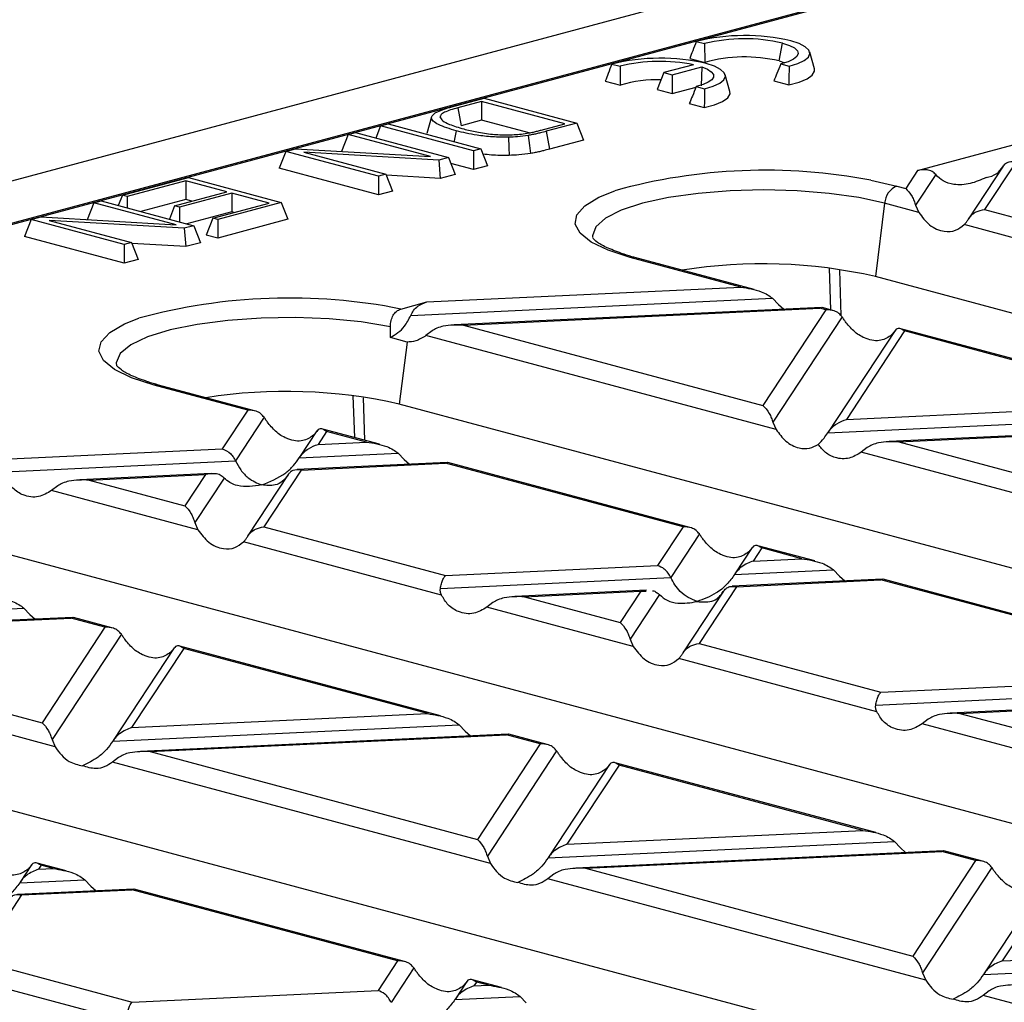
# Model space of a CAD drawing. Units: millimetres. Extents: x 88 to 2941, y 50 to 1918.
# Drawn here: x 475 to 531, y 1642 to 1698 of the extents above; entities that cross this region are included whole.
import ezdxf

# ---------------------------------------------------------------- set-up
doc = ezdxf.new("R2010")
doc.units = ezdxf.units.MM
doc.header["$LTSCALE"] = 7

msp = doc.modelspace()

# ---------------------------------------------------------------- linework, layer by layer
at = {"color": 7, "linetype": 'Continuous', "lineweight": 25}
for p, q in [((680.45, 1743.966), (328.31, 1649.624)), ((530.377, 1701.351), (385.957, 1662.659)), ((530.345, 1701.27), (460.864, 1682.656)), ((513.192, 1696.658), (513.662, 1696.532)), ((517.903, 1695.543), (518.093, 1696.558)), ((512.826, 1695.691), (513.681, 1695.462)), ((519.912, 1695.093), (519.645, 1696.051)), ((508.384, 1695.37), (508.854, 1695.244)), ((513.037, 1695.329), (511.352, 1694.878)), ((511.822, 1694.752), (513.506, 1695.203)), ((513.506, 1695.203), (513.473, 1694.129)), ((517.903, 1695.543), (518.235, 1695.436)), ((517.997, 1695.371), (518.467, 1695.245)), ((511.352, 1694.878), (510.973, 1693.914)), ((511.352, 1694.878), (511.822, 1694.752)), ((511.822, 1694.752), (511.822, 1693.687)), ((515.104, 1693.805), (514.837, 1694.763)), ((508.018, 1694.403), (508.872, 1694.174)), ((510.973, 1693.914), (511.822, 1693.687)), ((511.822, 1693.687), (513.175, 1694.05)), ((513.189, 1694.083), (513.659, 1693.957)), ((517.6, 1694.412), (518.455, 1694.183)), ((499.293, 1692.935), (501.128, 1693.427)), ((501.128, 1693.427), (506.406, 1692.013)), ((500.983, 1693.241), (499.626, 1692.878)), ((499.626, 1692.878), (499.817, 1691.864)), ((505.714, 1691.974), (500.983, 1693.241)), ((500.983, 1693.241), (500.983, 1692.176)), ((512.792, 1693.124), (513.646, 1692.895)), ((498.139, 1692.375), (497.872, 1691.416)), ((495.241, 1691.85), (494.97, 1691.16)), ((495.241, 1691.85), (495.66, 1691.962)), ((500.519, 1690.436), (495.241, 1691.85)), ((495.66, 1691.962), (500.938, 1690.548)), ((500.983, 1692.176), (499.817, 1691.864)), ((503.686, 1691.452), (500.983, 1692.176)), ((504.376, 1691.616), (505.714, 1691.974)), ((506.406, 1692.013), (504.662, 1691.545)), ((506.406, 1692.013), (506.785, 1691.049)), ((493.399, 1691.356), (493.022, 1690.398)), ((493.399, 1691.356), (493.818, 1691.468)), ((498.076, 1690.103), (493.399, 1691.356)), ((493.818, 1691.468), (499.096, 1690.054)), ((504.662, 1691.545), (504.851, 1690.531)), ((525.771, 1689.316), (533.228, 1691.314)), ((489.845, 1690.404), (490.396, 1690.551)), ((490.396, 1690.551), (498.076, 1690.103)), ((500.938, 1690.548), (500.519, 1690.436)), ((500.938, 1690.548), (501.317, 1689.584)), ((506.785, 1691.049), (504.851, 1690.531)), ((489.845, 1690.404), (489.467, 1689.441)), ((495.123, 1688.99), (489.845, 1690.404)), ((498.546, 1689.907), (490.865, 1690.355)), ((490.865, 1690.355), (495.542, 1689.102)), ((499.096, 1690.054), (498.546, 1689.907)), ((499.096, 1690.054), (499.475, 1689.091)), ((500.519, 1690.436), (500.519, 1689.371)), ((495.123, 1687.925), (489.467, 1689.441)), ((498.546, 1689.907), (498.632, 1688.865)), ((500.519, 1689.371), (499.229, 1689.716)), ((501.317, 1689.584), (500.519, 1689.371)), ((530.642, 1689.556), (528.671, 1686.561)), ((531.374, 1689.813), (529.587, 1687.098)), ((480.551, 1687.914), (484.306, 1688.92)), ((484.306, 1688.92), (489.584, 1687.506)), ((495.542, 1689.102), (495.123, 1688.99)), ((495.123, 1688.99), (495.123, 1687.925)), ((495.542, 1689.102), (495.921, 1688.139)), ((498.632, 1688.865), (495.565, 1689.044)), ((499.475, 1689.091), (498.632, 1688.865)), ((525.771, 1689.316), (525.102, 1688.299)), ((526.812, 1689.08), (525.666, 1687.338)), ((484.161, 1688.734), (480.825, 1687.841)), ((486.498, 1688.108), (484.161, 1688.734)), ((484.161, 1688.734), (484.161, 1687.669)), ((523.125, 1688.764), (524.6, 1688.434)), ((524.6, 1688.434), (525.102, 1688.299)), ((480.551, 1687.914), (480.321, 1687.33)), ((480.825, 1687.841), (480.551, 1687.914)), ((480.825, 1687.841), (480.825, 1687.195)), ((483.525, 1687.312), (486.498, 1688.108)), ((486.772, 1688.035), (483.799, 1687.238)), ((488.892, 1687.467), (486.772, 1688.035)), ((486.772, 1688.035), (486.772, 1686.97)), ((495.921, 1688.139), (495.123, 1687.925)), ((478.927, 1687.479), (478.55, 1686.521)), ((478.927, 1687.479), (479.346, 1687.591)), ((483.604, 1686.226), (478.927, 1687.479)), ((479.346, 1687.591), (484.624, 1686.177)), ((484.161, 1687.669), (481.607, 1686.985)), ((483.525, 1687.312), (483.226, 1686.551)), ((483.799, 1687.238), (483.525, 1687.312)), ((483.799, 1687.238), (483.799, 1686.398)), ((484.511, 1687.576), (484.161, 1687.669)), ((485.701, 1686.612), (488.892, 1687.467)), ((489.584, 1687.506), (485.974, 1686.539)), ((489.584, 1687.506), (489.963, 1686.543)), ((523.904, 1687.451), (523.383, 1683.291)), ((525.844, 1686.931), (523.904, 1687.451)), ((525.666, 1687.338), (525.844, 1686.931)), ((475.373, 1686.527), (475.923, 1686.674)), ((475.923, 1686.674), (483.604, 1686.226)), ((486.772, 1686.97), (484.218, 1686.286)), ((485.701, 1686.612), (485.322, 1685.649)), ((485.974, 1686.539), (485.701, 1686.612)), ((486.904, 1686.935), (486.772, 1686.97)), ((529.587, 1687.098), (541.511, 1683.903)), ((475.373, 1686.527), (474.994, 1685.563)), ((480.651, 1685.113), (475.373, 1686.527)), ((484.073, 1686.03), (476.393, 1686.478)), ((476.393, 1686.478), (481.07, 1685.225)), ((484.624, 1686.177), (484.073, 1686.03)), ((484.624, 1686.177), (485.002, 1685.213)), ((489.963, 1686.543), (485.974, 1685.474)), ((485.974, 1686.539), (485.974, 1685.474)), ((541.277, 1682.796), (528.428, 1686.239)), ((480.651, 1684.048), (474.994, 1685.563)), ((484.073, 1686.03), (484.159, 1684.988)), ((485.974, 1685.474), (485.322, 1685.649)), ((481.07, 1685.225), (480.651, 1685.113)), ((480.651, 1685.113), (480.651, 1684.048)), ((481.07, 1685.225), (481.449, 1684.261)), ((484.159, 1684.988), (481.093, 1685.167)), ((485.002, 1685.213), (484.159, 1684.988)), ((515.733, 1682.685), (509.438, 1684.372)), ((516.474, 1682.559), (509.697, 1684.374)), ((481.449, 1684.261), (480.651, 1684.048)), ((520.846, 1681.388), (520.768, 1683.758)), ((521.332, 1683.657), (521.415, 1681.066)), ((617.671, 1658.03), (523.383, 1683.291)), ((497.873, 1681.842), (515.733, 1682.685)), ((496.382, 1681.442), (497.873, 1681.842)), ((496.957, 1681.081), (517.522, 1682.053)), ((517.522, 1682.053), (517.868, 1681.691)), ((517.868, 1681.691), (518.165, 1681.424)), ((520.308, 1681.526), (499.413, 1680.539)), ((499.951, 1680.526), (520.219, 1681.484)), ((520.557, 1681.393), (516.983, 1675.963)), ((520.342, 1681.507), (520.219, 1681.484)), ((520.557, 1681.393), (520.219, 1681.484)), ((520.949, 1681.36), (520.344, 1681.522)), ((499.951, 1680.526), (516.983, 1675.963)), ((521.488, 1680.99), (517.547, 1675.002)), ((498.162, 1680.196), (497.816, 1679.929)), ((517.725, 1674.595), (497.816, 1679.929)), ((524.494, 1680.214), (520.689, 1674.434)), ((525.042, 1680.192), (521.735, 1675.167)), ((524.478, 1680.189), (524.3, 1679.967)), ((541.23, 1675.927), (524.819, 1680.323)), ((540.489, 1676.053), (525.042, 1680.192)), ((496.743, 1679.566), (495.806, 1679.829)), ((496.743, 1679.566), (496.301, 1676.035)), ((487.681, 1675.69), (482.356, 1677.116)), ((488.074, 1675.656), (482.615, 1677.119)), ((493.764, 1674.132), (493.686, 1676.502)), ((494.25, 1676.401), (494.328, 1673.981)), ((590.588, 1650.774), (496.301, 1676.035)), ((521.735, 1675.167), (540.489, 1676.053)), ((487.681, 1675.69), (486.234, 1673.49)), ((520.667, 1674.399), (542.278, 1675.42)), ((488.613, 1675.287), (486.981, 1672.808)), ((517.547, 1675.002), (517.725, 1674.595)), ((545.064, 1674.893), (524.169, 1673.906)), ((524.707, 1673.894), (544.975, 1674.851)), ((491.619, 1674.511), (490.634, 1673.014)), ((491.603, 1674.485), (491.425, 1674.264)), ((492.167, 1674.488), (491.679, 1673.747)), ((495.184, 1673.751), (491.944, 1674.619)), ((494.444, 1673.878), (492.167, 1674.488)), ((491.679, 1673.747), (494.444, 1673.878)), ((524.707, 1673.894), (541.739, 1669.331)), ((474.176, 1672.92), (486.234, 1673.49)), ((490.612, 1672.98), (496.233, 1673.245)), ((496.233, 1673.245), (496.579, 1672.883)), ((522.918, 1673.563), (522.573, 1673.297)), ((542.481, 1667.963), (522.573, 1673.297)), ((473.883, 1672.189), (486.981, 1672.808)), ((499.019, 1672.718), (490.485, 1672.315)), ((490.719, 1672.288), (498.929, 1672.676)), ((496.579, 1672.883), (496.875, 1672.617)), ((499.052, 1672.699), (498.929, 1672.676)), ((512.437, 1669.057), (498.929, 1672.676)), ((512.83, 1669.024), (499.055, 1672.714)), ((485.609, 1672.085), (478.124, 1671.731)), ((490.719, 1672.288), (488.593, 1669.058)), ((478.662, 1671.719), (485.274, 1672.031)), ((478.662, 1671.719), (484.108, 1670.26)), ((485.274, 1672.031), (484.108, 1670.26)), ((486.341, 1671.835), (484.672, 1669.299)), ((489.987, 1672.031), (487.677, 1668.521)), ((476.873, 1671.388), (476.527, 1671.121)), ((484.849, 1668.892), (476.527, 1671.121)), ((484.672, 1669.299), (484.849, 1668.892)), ((563.506, 1643.519), (469.219, 1668.779)), ((488.593, 1669.058), (498.932, 1666.288)), ((512.437, 1669.057), (510.99, 1666.858)), ((498.699, 1665.181), (487.434, 1668.199)), ((513.369, 1668.654), (511.737, 1666.176)), ((516.375, 1667.878), (515.39, 1666.382)), ((516.359, 1667.853), (516.181, 1667.631)), ((516.923, 1667.856), (516.435, 1667.115)), ((519.94, 1667.119), (516.7, 1667.987)), ((519.2, 1667.245), (516.923, 1667.856)), ((516.435, 1667.115), (519.2, 1667.245)), ((498.932, 1666.288), (510.99, 1666.858)), ((515.368, 1666.347), (520.989, 1666.613)), ((520.989, 1666.613), (521.335, 1666.251)), ((498.639, 1665.557), (511.737, 1666.176)), ((523.775, 1666.086), (515.241, 1665.682)), ((515.475, 1665.656), (523.686, 1666.044)), ((521.335, 1666.251), (521.631, 1665.984)), ((523.808, 1666.067), (523.686, 1666.044)), ((537.194, 1662.425), (523.686, 1666.044)), ((537.586, 1662.392), (523.811, 1666.082)), ((510.365, 1665.452), (502.88, 1665.099)), ((503.418, 1665.086), (510.03, 1665.399)), ((510.03, 1665.399), (508.864, 1663.627)), ((510.03, 1665.399), (510.349, 1665.409)), ((514.743, 1665.399), (512.433, 1661.889)), ((515.475, 1665.656), (513.349, 1662.426)), ((503.418, 1665.086), (508.864, 1663.627)), ((511.097, 1665.203), (509.428, 1662.666)), ((455.256, 1663.507), (474.944, 1664.437)), ((474.944, 1664.437), (475.289, 1664.075)), ((501.629, 1664.756), (501.283, 1664.489)), ((509.606, 1662.259), (501.283, 1664.489)), ((477.729, 1663.91), (456.835, 1662.923)), ((457.372, 1662.911), (477.64, 1663.869)), ((475.289, 1664.075), (475.586, 1663.809)), ((477.763, 1663.891), (477.64, 1663.869)), ((479.562, 1663.354), (477.64, 1663.869)), ((479.955, 1663.32), (477.766, 1663.907)), ((479.562, 1663.354), (475.989, 1657.924)), ((457.372, 1662.911), (475.989, 1657.924)), ((480.494, 1662.951), (476.553, 1656.963)), ((509.428, 1662.666), (509.606, 1662.259)), ((476.73, 1656.556), (455.238, 1662.314)), ((483.5, 1662.175), (480.034, 1656.909)), ((484.048, 1662.152), (481.08, 1657.643)), ((483.484, 1662.149), (483.306, 1661.928)), ((498.651, 1658.311), (483.825, 1662.283)), ((497.911, 1658.438), (484.048, 1662.152)), ((513.349, 1662.426), (523.688, 1659.656)), ((536.424, 1636.263), (442.137, 1661.524)), ((523.455, 1658.549), (512.19, 1661.567)), ((523.688, 1659.656), (535.746, 1660.225)), ((523.395, 1658.924), (536.493, 1659.543)), ((535.121, 1658.82), (527.636, 1658.466)), ((528.174, 1658.454), (534.786, 1658.766)), ((481.08, 1657.643), (497.911, 1658.438)), ((526.385, 1658.123), (526.039, 1657.856)), ((528.174, 1658.454), (533.62, 1656.995)), ((480.012, 1656.875), (499.7, 1657.805)), ((499.7, 1657.805), (500.045, 1657.443)), ((534.362, 1655.627), (526.039, 1657.856)), ((476.553, 1656.963), (476.73, 1656.556)), ((502.485, 1657.278), (481.591, 1656.291)), ((482.128, 1656.279), (502.396, 1657.236)), ((500.045, 1657.443), (500.342, 1657.177)), ((502.519, 1657.259), (502.396, 1657.236)), ((504.318, 1656.721), (502.396, 1657.236)), ((504.711, 1656.688), (502.522, 1657.274)), ((504.318, 1656.721), (500.745, 1651.291)), ((480.34, 1655.948), (479.994, 1655.681)), ((482.128, 1656.279), (500.745, 1651.291)), ((505.25, 1656.318), (501.309, 1650.33)), ((501.486, 1649.923), (479.994, 1655.681)), ((508.256, 1655.542), (504.79, 1650.277)), ((508.804, 1655.519), (505.836, 1651.01)), ((508.24, 1655.517), (508.062, 1655.295)), ((523.407, 1651.679), (508.581, 1655.651)), ((522.667, 1651.805), (508.804, 1655.519)), ((505.836, 1651.01), (522.667, 1651.805)), ((504.769, 1650.243), (524.456, 1651.173)), ((524.456, 1651.173), (524.801, 1650.811)), ((524.801, 1650.811), (525.098, 1650.544)), ((501.309, 1650.33), (501.486, 1649.923)), ((527.242, 1650.646), (506.347, 1649.659)), ((506.885, 1649.646), (527.152, 1650.604)), ((527.275, 1650.627), (527.152, 1650.604)), ((529.075, 1650.089), (527.152, 1650.604)), ((529.467, 1650.056), (527.278, 1650.642)), ((475.381, 1649.839), (474.735, 1648.857)), ((475.365, 1649.813), (475.187, 1649.592)), ((477.362, 1649.504), (475.706, 1649.947)), ((475.929, 1649.816), (475.78, 1649.591)), ((476.622, 1649.63), (475.929, 1649.816)), ((506.885, 1649.646), (525.501, 1644.659)), ((529.075, 1650.089), (525.501, 1644.659)), ((530.006, 1649.686), (526.065, 1643.698)), ((475.78, 1649.591), (476.622, 1649.63)), ((505.096, 1649.316), (504.75, 1649.049)), ((474.713, 1648.823), (478.41, 1648.997)), ((478.41, 1648.997), (478.756, 1648.635)), ((478.756, 1648.635), (479.053, 1648.369)), ((526.243, 1643.291), (504.75, 1649.049)), ((533.012, 1648.91), (529.547, 1643.645)), ((533.56, 1648.887), (530.592, 1644.378)), ((474.82, 1648.132), (472.355, 1644.386)), ((481.196, 1648.47), (474.586, 1648.158)), ((474.82, 1648.132), (481.107, 1648.429)), ((481.23, 1648.451), (481.107, 1648.429)), ((496.199, 1644.385), (481.107, 1648.429)), ((496.592, 1644.352), (481.232, 1648.467)), ((530.592, 1644.378), (547.423, 1645.173)), ((472.355, 1644.386), (481.11, 1642.04)), ((496.199, 1644.385), (495.091, 1642.701)), ((529.525, 1643.61), (549.212, 1644.54)), ((480.876, 1640.934), (471.196, 1643.527)), ((497.131, 1643.982), (495.838, 1642.019)), ((526.065, 1643.698), (526.243, 1643.291)), ((500.137, 1643.206), (499.491, 1642.225)), ((500.121, 1643.181), (499.943, 1642.959)), ((502.118, 1642.871), (500.462, 1643.315)), ((500.685, 1643.183), (500.537, 1642.958)), ((500.537, 1642.958), (501.378, 1642.998)), ((501.378, 1642.998), (500.685, 1643.183)), ((481.11, 1642.04), (495.091, 1642.701)), ((499.469, 1642.19), (503.166, 1642.365)), ((503.166, 1642.365), (503.512, 1642.003)), ((529.852, 1642.683), (529.506, 1642.416)), ((538.823, 1639.92), (529.506, 1642.416))]:
    msp.add_line(p, q, dxfattribs=at)
at = {"color": 7, "linetype": 'Continuous', "lineweight": 25, "flags": 128}
for points in [[(518.467, 1695.245), (518.961, 1695.396), (519.332, 1695.569), (519.567, 1695.76), (519.655, 1695.959), (519.593, 1696.159), (519.384, 1696.351), (519.035, 1696.528), (518.562, 1696.683)], [(518.093, 1696.558), (518.483, 1696.429), (518.77, 1696.283), (518.941, 1696.124), (518.99, 1695.959), (518.915, 1695.794), (518.718, 1695.638), (518.408, 1695.494), (517.997, 1695.371)], [(513.506, 1695.203), (513.824, 1695.074), (514.045, 1694.932), (514.163, 1694.78), (514.174, 1694.626), (514.077, 1694.474), (513.875, 1694.329), (513.575, 1694.197), (513.189, 1694.083)], [(513.659, 1693.957), (514.152, 1694.107), (514.524, 1694.281), (514.758, 1694.472), (514.846, 1694.671), (514.785, 1694.87), (514.575, 1695.063), (514.227, 1695.24), (513.754, 1695.395)], [(518.455, 1694.183), (519.042, 1694.342), (519.493, 1694.53), (519.79, 1694.739), (519.918, 1694.959), (519.912, 1695.093)], [(513.646, 1692.895), (514.233, 1693.054), (514.685, 1693.242), (514.981, 1693.45), (515.11, 1693.671), (515.104, 1693.805)], [(499.536, 1691.569), (499.429, 1691.002), (499.421, 1690.954)], [(502.519, 1691.208), (502.532, 1690.629), (502.543, 1690.173)], [(503.63, 1691.31), (503.708, 1690.736), (503.77, 1690.285)], [(509.438, 1684.372), (508.175, 1684.78), (507.212, 1685.243), (506.583, 1685.745), (506.31, 1686.27), (506.401, 1686.8), (506.854, 1687.316), (507.653, 1687.801), (508.563, 1688.169)], [(523.904, 1687.451), (522.428, 1687.776), (520.745, 1688.017), (518.919, 1688.165), (517.019, 1688.215), (515.12, 1688.165), (513.293, 1688.017), (511.61, 1687.776), (510.135, 1687.451), (508.924, 1687.056), (508.024, 1686.605), (507.47, 1686.116), (507.283, 1685.607), (507.29, 1685.513)], [(482.356, 1677.116), (481.076, 1677.531), (480.106, 1678.002), (479.481, 1678.513), (479.223, 1679.047), (479.341, 1679.584), (479.83, 1680.105), (480.674, 1680.593), (481.481, 1680.913)], [(495.797, 1680.434), (494.134, 1680.705), (492.304, 1680.881), (490.379, 1680.957), (488.437, 1680.928), (486.554, 1680.797), (484.807, 1680.568), (483.264, 1680.251), (481.988, 1679.857), (481.029, 1679.404), (480.426, 1678.908), (480.202, 1678.391), (480.214, 1678.216)]]:
    msp.add_lwpolyline(points, dxfattribs=at)
at = {"color": 7, "linetype": 'Continuous', "lineweight": 25}
for centre, radius, start, end in [((515.931, 1685.37), 11.616, 76.9075, 103.6358), ((515.931, 1687.277), 9.529, 76.8894, 103.7716), ((511.123, 1684.081), 11.616, 76.9075, 103.6358), ((515.949, 1687.346), 8.427, 76.5911, 105.6128), ((511.138, 1685.826), 9.691, 78.6996, 103.6301), ((510.982, 1686.998), 7.48, 88.3764, 106.3815), ((517.121, 1657.226), 32.105, 79.2216, 105.4596), ((525.038, 1687.385), 1.136, 112.6712, 176.6846), ((509.572, 1683.9), 0.491, 75.266, 105.8372), ((516.942, 1654.842), 29.169, 77.2419, 98.9797), ((490.05, 1649.699), 32.369, 78.719, 105.3511), ((482.49, 1676.644), 0.491, 75.266, 105.8372), ((489.86, 1647.587), 29.169, 77.2419, 98.9797)]:
    msp.add_arc(centre, radius, start, end, dxfattribs=at)
for points, knots in [([(513.192, 1696.658), (513.123, 1696.478), (513, 1696.157), (512.879, 1695.833), (512.826, 1695.691)], [0, 0, 0, 0, 0.56, 1, 1, 1, 1]), ([(513.662, 1696.532), (513.664, 1696.332), (513.668, 1695.975), (513.677, 1695.619), (513.681, 1695.462)], [0, 0, 0, 0, 0.559997, 1, 1, 1, 1]), ([(508.384, 1695.37), (508.315, 1695.19), (508.192, 1694.868), (508.071, 1694.545), (508.018, 1694.403)], [0, 0, 0, 0, 0.56, 1, 1, 1, 1]), ([(508.854, 1695.244), (508.856, 1695.044), (508.86, 1694.687), (508.869, 1694.331), (508.872, 1694.174)], [0, 0, 0, 0, 0.559997, 1, 1, 1, 1]), ([(517.997, 1695.371), (517.924, 1695.191), (517.794, 1694.87), (517.659, 1694.552), (517.6, 1694.412)], [0, 0, 0, 0, 0.559997, 1, 1, 1, 1]), ([(518.467, 1695.245), (518.466, 1695.047), (518.463, 1694.693), (518.457, 1694.339), (518.455, 1694.183)], [0, 0, 0, 0, 0.56, 1, 1, 1, 1]), ([(513.189, 1694.083), (513.116, 1693.903), (512.986, 1693.582), (512.851, 1693.264), (512.792, 1693.124)], [0, 0, 0, 0, 0.559997, 1, 1, 1, 1]), ([(513.659, 1693.957), (513.657, 1693.759), (513.654, 1693.405), (513.649, 1693.051), (513.646, 1692.895)], [0, 0, 0, 0, 0.56, 1, 1, 1, 1]), ([(499.536, 1691.569), (499.169, 1691.682), (498.448, 1691.903), (497.985, 1692.311), (498.415, 1692.681), (498.994, 1692.849), (499.293, 1692.935)], [0, 0, 0, 0, 0.28689, 0.563367, 0.775214, 1, 1, 1, 1]), ([(499.626, 1692.878), (499.347, 1692.798), (498.951, 1692.685), (498.653, 1692.498), (498.627, 1692.406), (498.613, 1692.36)], [0, 0, 0, 0, 0.541962, 0.770057, 1, 1, 1, 1]), ([(498.613, 1692.36), (498.653, 1692.285), (498.732, 1692.136), (499.207, 1691.9), (499.681, 1691.762), (499.966, 1691.679)], [0, 0, 0, 0, 0.287736, 0.57044, 1, 1, 1, 1]), ([(499.966, 1691.679), (500.205, 1691.618), (500.692, 1691.495), (501.527, 1691.372), (502.428, 1691.324), (502.968, 1691.362), (503.242, 1691.381)], [0, 0, 0, 0, 0.267836, 0.547472, 0.770837, 1, 1, 1, 1]), ([(502.519, 1691.208), (502.209, 1691.21), (501.584, 1691.213), (500.528, 1691.335), (499.914, 1691.48), (499.536, 1691.569)], [0, 0, 0, 0, 0.27378, 0.552246, 1, 1, 1, 1]), ([(503.63, 1691.31), (503.434, 1691.281), (503.085, 1691.229), (502.691, 1691.214), (502.519, 1691.208)], [0, 0, 0, 0, 0.561712, 1, 1, 1, 1]), ([(503.242, 1691.381), (503.392, 1691.403), (503.635, 1691.439), (503.929, 1691.503), (504.159, 1691.558), (504.305, 1691.597), (504.376, 1691.616)], [0, 0, 0, 0, 0.356086, 0.573688, 0.790946, 1, 1, 1, 1]), ([(504.662, 1691.545), (504.55, 1691.516), (504.367, 1691.467), (504.099, 1691.404), (503.873, 1691.353), (503.71, 1691.324), (503.63, 1691.31)], [0, 0, 0, 0, 0.346881, 0.568981, 0.788045, 1, 1, 1, 1]), ([(504.851, 1690.531), (504.736, 1690.501), (504.548, 1690.451), (504.27, 1690.385), (504.03, 1690.331), (503.857, 1690.301), (503.77, 1690.285)], [0, 0, 0, 0, 0.340019, 0.560038, 0.780049, 1, 1, 1, 1]), ([(502.543, 1690.173), (502.2, 1690.172), (501.681, 1690.17), (501.215, 1690.227), (501.056, 1690.247)], [0, 0, 0, 0, 0.660095, 1, 1, 1, 1]), ([(503.77, 1690.285), (503.554, 1690.253), (503.169, 1690.196), (502.734, 1690.18), (502.543, 1690.173)], [0, 0, 0, 0, 0.559864, 1, 1, 1, 1]), ([(529.674, 1688.921), (529.889, 1688.969), (530.261, 1689.052), (530.518, 1689.389), (530.627, 1689.531)], [0, 0, 0, 0, 0.576507, 1, 1, 1, 1]), ([(530.627, 1689.531), (530.675, 1689.595), (530.777, 1689.729), (531.032, 1689.855), (531.244, 1689.829), (531.374, 1689.813)], [0, 0, 0, 0, 0.259686, 0.543978, 1, 1, 1, 1]), ([(526.812, 1689.08), (526.745, 1689.145), (526.596, 1689.291), (526.232, 1689.393), (525.951, 1689.346), (525.771, 1689.316)], [0, 0, 0, 0, 0.2256665, 0.5027962, 1, 1, 1, 1]), ([(529.674, 1688.921), (529.373, 1688.785), (528.774, 1688.516), (527.936, 1688.476), (527.252, 1688.65), (526.947, 1688.948), (526.812, 1689.08)], [0, 0, 0, 0, 0.31489, 0.625936, 0.834624, 1, 1, 1, 1]), ([(525.102, 1688.299), (525.224, 1688.169), (525.388, 1687.994), (525.574, 1687.614), (525.637, 1687.424), (525.666, 1687.338)], [0, 0, 0, 0, 0.61633, 0.826268, 1, 1, 1, 1]), ([(525.844, 1686.931), (526.038, 1686.673), (526.447, 1686.128), (527.215, 1685.815), (527.921, 1685.848), (528.269, 1686.116), (528.428, 1686.239)], [0, 0, 0, 0, 0.276528, 0.583387, 0.80906, 1, 1, 1, 1]), ([(528.656, 1686.537), (528.716, 1686.619), (528.84, 1686.788), (529.158, 1687.011), (529.424, 1687.065), (529.587, 1687.098)], [0, 0, 0, 0, 0.266074, 0.550998, 1, 1, 1, 1]), ([(528.428, 1686.239), (528.469, 1686.284), (528.548, 1686.369), (528.621, 1686.483), (528.656, 1686.537)], [0, 0, 0, 0, 0.527013, 1, 1, 1, 1]), ([(509.062, 1684.563), (508.748, 1684.676), (508.118, 1684.901), (507.54, 1685.232), (507.295, 1685.486), (507.301, 1685.48), (507.303, 1685.477)], [0, 0, 0, 0, 0.285509, 0.572449, 0.845091, 1, 1, 1, 1]), ([(509.697, 1684.374), (509.479, 1684.432), (509.247, 1684.492), (509.073, 1684.559), (509.062, 1684.563)], [0, 0, 0, 0, 0.940066, 1, 1, 1, 1]), ([(515.733, 1682.685), (516.121, 1682.626), (516.64, 1682.547), (517.232, 1682.275), (517.432, 1682.122), (517.522, 1682.053)], [0, 0, 0, 0, 0.61633, 0.826268, 1, 1, 1, 1]), ([(496.957, 1681.081), (497.004, 1681.177), (497.108, 1681.391), (497.424, 1681.675), (497.697, 1681.776), (497.873, 1681.842)], [0, 0, 0, 0, 0.225667, 0.502796, 1, 1, 1, 1]), ([(495.797, 1680.434), (495.804, 1680.554), (495.818, 1680.789), (495.946, 1681.096), (496.136, 1681.338), (496.298, 1681.407), (496.382, 1681.442)], [0, 0, 0, 0, 0.2555134, 0.5001264, 0.7397619, 1, 1, 1, 1]), ([(495.806, 1679.829), (496.09, 1680.003), (496.554, 1680.287), (496.844, 1680.859), (496.957, 1681.081)], [0, 0, 0, 0, 0.611368, 1, 1, 1, 1]), ([(521.488, 1680.99), (521.428, 1681.062), (521.303, 1681.21), (520.986, 1681.379), (520.72, 1681.388), (520.557, 1681.393)], [0, 0, 0, 0, 0.266074, 0.550998, 1, 1, 1, 1]), ([(499.951, 1680.526), (499.564, 1680.533), (499.044, 1680.541), (498.452, 1680.369), (498.252, 1680.25), (498.162, 1680.196)], [0, 0, 0, 0, 0.61633, 0.826268, 1, 1, 1, 1]), ([(521.716, 1680.66), (521.674, 1680.718), (521.596, 1680.83), (521.522, 1680.939), (521.488, 1680.99)], [0, 0, 0, 0, 0.527013, 1, 1, 1, 1]), ([(524.3, 1679.967), (524.106, 1679.84), (523.697, 1679.571), (522.929, 1679.683), (522.223, 1680.065), (521.875, 1680.473), (521.716, 1680.66)], [0, 0, 0, 0, 0.276528, 0.583387, 0.80906, 1, 1, 1, 1]), ([(495.806, 1679.829), (495.804, 1679.942), (495.801, 1680.144), (495.798, 1680.345), (495.797, 1680.434)], [0, 0, 0, 0, 0.56, 1, 1, 1, 1]), ([(497.816, 1679.929), (497.627, 1679.809), (497.286, 1679.592), (496.91, 1679.574), (496.743, 1679.566)], [0, 0, 0, 0, 0.554392, 1, 1, 1, 1]), ([(525.042, 1680.192), (524.92, 1680.269), (524.756, 1680.372), (524.569, 1680.309), (524.506, 1680.227), (524.478, 1680.189)], [0, 0, 0, 0, 0.61633, 0.826268, 1, 1, 1, 1]), ([(481.98, 1677.308), (481.666, 1677.42), (481.036, 1677.645), (480.458, 1677.976), (480.212, 1678.231), (480.218, 1678.224), (480.221, 1678.222)], [0, 0, 0, 0, 0.285509, 0.572449, 0.845091, 1, 1, 1, 1]), ([(482.615, 1677.119), (482.397, 1677.176), (482.165, 1677.237), (481.99, 1677.304), (481.98, 1677.308)], [0, 0, 0, 0, 0.940066, 1, 1, 1, 1]), ([(516.983, 1675.963), (517.105, 1675.833), (517.269, 1675.658), (517.455, 1675.278), (517.518, 1675.088), (517.547, 1675.002)], [0, 0, 0, 0, 0.61633, 0.826268, 1, 1, 1, 1]), ([(488.613, 1675.287), (488.553, 1675.358), (488.428, 1675.506), (488.111, 1675.675), (487.845, 1675.684), (487.681, 1675.69)], [0, 0, 0, 0, 0.266074, 0.550998, 1, 1, 1, 1]), ([(488.841, 1674.956), (488.799, 1675.015), (488.721, 1675.126), (488.647, 1675.235), (488.613, 1675.287)], [0, 0, 0, 0, 0.527013, 1, 1, 1, 1]), ([(491.425, 1674.264), (491.231, 1674.136), (490.821, 1673.867), (490.053, 1673.979), (489.348, 1674.361), (489, 1674.769), (488.841, 1674.956)], [0, 0, 0, 0, 0.276528, 0.583387, 0.80906, 1, 1, 1, 1]), ([(520.667, 1674.399), (520.738, 1674.496), (520.894, 1674.708), (521.259, 1674.992), (521.551, 1675.099), (521.735, 1675.167)], [0, 0, 0, 0, 0.2368193, 0.5195179, 1, 1, 1, 1]), ([(492.167, 1674.488), (492.045, 1674.565), (491.881, 1674.669), (491.694, 1674.606), (491.631, 1674.523), (491.603, 1674.485)], [0, 0, 0, 0, 0.61633, 0.826268, 1, 1, 1, 1]), ([(517.725, 1674.595), (517.901, 1674.356), (518.272, 1673.853), (518.964, 1673.522), (519.614, 1673.476), (519.962, 1673.66), (520.123, 1673.745)], [0, 0, 0, 0, 0.275328, 0.577636, 0.803668, 1, 1, 1, 1]), ([(520.123, 1673.745), (520.238, 1673.858), (520.434, 1674.051), (520.599, 1674.297), (520.667, 1674.399)], [0, 0, 0, 0, 0.583177, 1, 1, 1, 1]), ([(490.612, 1672.98), (490.683, 1673.076), (490.838, 1673.288), (491.203, 1673.572), (491.495, 1673.68), (491.679, 1673.747)], [0, 0, 0, 0, 0.236819, 0.519518, 1, 1, 1, 1]), ([(494.444, 1673.878), (494.831, 1673.819), (495.351, 1673.739), (495.943, 1673.467), (496.143, 1673.314), (496.233, 1673.245)], [0, 0, 0, 0, 0.61633, 0.826268, 1, 1, 1, 1]), ([(522.573, 1673.297), (522.349, 1673.164), (521.881, 1672.886), (521.154, 1672.935), (520.535, 1673.23), (520.254, 1673.582), (520.123, 1673.745)], [0, 0, 0, 0, 0.275328, 0.577636, 0.803668, 1, 1, 1, 1]), ([(524.707, 1673.894), (524.32, 1673.9), (523.8, 1673.908), (523.208, 1673.737), (523.009, 1673.617), (522.918, 1673.563)], [0, 0, 0, 0, 0.61633, 0.826268, 1, 1, 1, 1]), ([(486.234, 1673.49), (486.4, 1673.416), (486.63, 1673.313), (486.868, 1673.025), (486.945, 1672.878), (486.981, 1672.808)], [0, 0, 0, 0, 0.578559, 0.79765, 1, 1, 1, 1]), ([(486.981, 1672.808), (487.078, 1672.629), (487.281, 1672.253), (487.792, 1671.727), (488.216, 1671.552), (488.476, 1671.444)], [0, 0, 0, 0, 0.259686, 0.543978, 1, 1, 1, 1]), ([(488.476, 1671.444), (488.942, 1671.623), (489.572, 1671.866), (490.274, 1672.501), (490.505, 1672.828), (490.612, 1672.98)], [0, 0, 0, 0, 0.605332, 0.817768, 1, 1, 1, 1]), ([(486.341, 1671.835), (486.27, 1671.894), (486.115, 1672.023), (485.75, 1672.111), (485.458, 1672.062), (485.274, 1672.031)], [0, 0, 0, 0, 0.236819, 0.519518, 1, 1, 1, 1]), ([(490.719, 1672.288), (490.553, 1672.303), (490.323, 1672.324), (490.085, 1672.163), (490.008, 1672.058), (489.972, 1672.007)], [0, 0, 0, 0, 0.578559, 0.79765, 1, 1, 1, 1]), ([(476.527, 1671.121), (476.283, 1670.98), (475.768, 1670.683), (474.974, 1670.788), (474.322, 1671.185), (474.062, 1671.616), (473.943, 1671.814)], [0, 0, 0, 0, 0.276528, 0.583387, 0.80906, 1, 1, 1, 1]), ([(478.662, 1671.719), (478.274, 1671.725), (477.755, 1671.733), (477.162, 1671.561), (476.963, 1671.442), (476.873, 1671.388)], [0, 0, 0, 0, 0.61633, 0.826268, 1, 1, 1, 1]), ([(488.476, 1671.444), (488.01, 1671.374), (487.381, 1671.279), (486.679, 1671.538), (486.448, 1671.741), (486.341, 1671.835)], [0, 0, 0, 0, 0.6053319, 0.8177679, 1, 1, 1, 1]), ([(489.972, 1672.007), (489.875, 1671.879), (489.672, 1671.612), (489.161, 1671.36), (488.737, 1671.412), (488.476, 1671.444)], [0, 0, 0, 0, 0.259686, 0.543978, 1, 1, 1, 1]), ([(484.108, 1670.26), (484.23, 1670.129), (484.394, 1669.955), (484.58, 1669.574), (484.643, 1669.385), (484.672, 1669.299)], [0, 0, 0, 0, 0.61633, 0.826268, 1, 1, 1, 1]), ([(484.849, 1668.892), (485.044, 1668.633), (485.453, 1668.088), (486.221, 1667.775), (486.927, 1667.808), (487.275, 1668.076), (487.434, 1668.199)], [0, 0, 0, 0, 0.276528, 0.583387, 0.80906, 1, 1, 1, 1]), ([(487.662, 1668.498), (487.722, 1668.579), (487.846, 1668.748), (488.163, 1668.971), (488.43, 1669.025), (488.593, 1669.058)], [0, 0, 0, 0, 0.266074, 0.550998, 1, 1, 1, 1]), ([(513.369, 1668.654), (513.309, 1668.726), (513.184, 1668.874), (512.867, 1669.043), (512.601, 1669.052), (512.437, 1669.057)], [0, 0, 0, 0, 0.2660745, 0.5509981, 1, 1, 1, 1]), ([(487.434, 1668.199), (487.475, 1668.244), (487.554, 1668.33), (487.627, 1668.444), (487.662, 1668.498)], [0, 0, 0, 0, 0.527013, 1, 1, 1, 1]), ([(513.597, 1668.324), (513.555, 1668.382), (513.477, 1668.494), (513.403, 1668.603), (513.369, 1668.654)], [0, 0, 0, 0, 0.527013, 1, 1, 1, 1]), ([(516.181, 1667.631), (515.987, 1667.504), (515.578, 1667.235), (514.81, 1667.347), (514.104, 1667.729), (513.756, 1668.137), (513.597, 1668.324)], [0, 0, 0, 0, 0.276528, 0.583387, 0.80906, 1, 1, 1, 1]), ([(516.923, 1667.856), (516.801, 1667.933), (516.637, 1668.036), (516.45, 1667.973), (516.387, 1667.891), (516.359, 1667.853)], [0, 0, 0, 0, 0.61633, 0.826268, 1, 1, 1, 1]), ([(516.435, 1667.115), (516.202, 1667.025), (515.888, 1666.904), (515.537, 1666.587), (515.421, 1666.423), (515.368, 1666.347)], [0, 0, 0, 0, 0.605332, 0.817768, 1, 1, 1, 1]), ([(519.2, 1667.245), (519.587, 1667.186), (520.107, 1667.107), (520.699, 1666.835), (520.899, 1666.682), (520.989, 1666.613)], [0, 0, 0, 0, 0.61633, 0.826268, 1, 1, 1, 1]), ([(511.737, 1666.176), (511.689, 1666.265), (511.587, 1666.453), (511.332, 1666.716), (511.12, 1666.804), (510.99, 1666.858)], [0, 0, 0, 0, 0.259686, 0.543978, 1, 1, 1, 1]), ([(498.639, 1665.557), (498.658, 1665.649), (498.697, 1665.841), (498.797, 1666.122), (498.881, 1666.225), (498.932, 1666.288)], [0, 0, 0, 0, 0.266074, 0.550998, 1, 1, 1, 1]), ([(513.233, 1664.812), (512.9, 1664.96), (512.441, 1665.165), (511.963, 1665.741), (511.811, 1666.035), (511.737, 1666.176)], [0, 0, 0, 0, 0.578559, 0.79765, 1, 1, 1, 1]), ([(515.368, 1666.347), (515.226, 1666.154), (514.915, 1665.729), (514.185, 1665.162), (513.601, 1664.947), (513.233, 1664.812)], [0, 0, 0, 0, 0.2368193, 0.5195179, 1, 1, 1, 1]), ([(498.699, 1665.181), (498.673, 1665.244), (498.625, 1665.363), (498.634, 1665.494), (498.639, 1665.557)], [0, 0, 0, 0, 0.523678, 1, 1, 1, 1]), ([(510.699, 1665.42), (510.704, 1665.42), (510.789, 1665.423), (510.927, 1665.345), (511.043, 1665.248), (511.097, 1665.203)], [0, 0, 0, 0, 0.030746, 0.552461, 1, 1, 1, 1]), ([(513.233, 1664.812), (513.565, 1664.782), (514.024, 1664.741), (514.502, 1665.061), (514.654, 1665.273), (514.728, 1665.374)], [0, 0, 0, 0, 0.578559, 0.79765, 1, 1, 1, 1]), ([(514.728, 1665.374), (514.776, 1665.438), (514.878, 1665.572), (515.133, 1665.698), (515.345, 1665.672), (515.475, 1665.656)], [0, 0, 0, 0, 0.259686, 0.543978, 1, 1, 1, 1]), ([(473.155, 1665.07), (473.542, 1665.011), (474.061, 1664.932), (474.654, 1664.66), (474.853, 1664.507), (474.944, 1664.437)], [0, 0, 0, 0, 0.61633, 0.826268, 1, 1, 1, 1]), ([(501.283, 1664.489), (501.039, 1664.348), (500.524, 1664.051), (499.73, 1664.156), (499.078, 1664.552), (498.818, 1664.984), (498.699, 1665.181)], [0, 0, 0, 0, 0.276528, 0.583387, 0.80906, 1, 1, 1, 1]), ([(503.418, 1665.086), (503.03, 1665.093), (502.511, 1665.101), (501.919, 1664.929), (501.719, 1664.81), (501.629, 1664.756)], [0, 0, 0, 0, 0.61633, 0.826268, 1, 1, 1, 1]), ([(511.097, 1665.203), (511.239, 1665.086), (511.55, 1664.828), (512.28, 1664.652), (512.864, 1664.75), (513.233, 1664.812)], [0, 0, 0, 0, 0.236819, 0.519518, 1, 1, 1, 1]), ([(480.494, 1662.951), (480.434, 1663.022), (480.309, 1663.17), (479.992, 1663.339), (479.725, 1663.348), (479.562, 1663.354)], [0, 0, 0, 0, 0.2660745, 0.5509981, 1, 1, 1, 1]), ([(508.864, 1663.627), (508.986, 1663.497), (509.15, 1663.322), (509.336, 1662.942), (509.399, 1662.752), (509.428, 1662.666)], [0, 0, 0, 0, 0.61633, 0.826268, 1, 1, 1, 1]), ([(480.722, 1662.62), (480.68, 1662.679), (480.602, 1662.79), (480.528, 1662.899), (480.494, 1662.951)], [0, 0, 0, 0, 0.527013, 1, 1, 1, 1]), ([(483.306, 1661.928), (483.112, 1661.8), (482.702, 1661.531), (481.934, 1661.643), (481.228, 1662.025), (480.881, 1662.433), (480.722, 1662.62)], [0, 0, 0, 0, 0.276528, 0.583387, 0.80906, 1, 1, 1, 1]), ([(484.048, 1662.152), (483.926, 1662.229), (483.762, 1662.333), (483.575, 1662.27), (483.512, 1662.187), (483.484, 1662.149)], [0, 0, 0, 0, 0.61633, 0.826268, 1, 1, 1, 1]), ([(509.606, 1662.259), (509.8, 1662.001), (510.209, 1661.456), (510.977, 1661.143), (511.683, 1661.175), (512.031, 1661.444), (512.19, 1661.567)], [0, 0, 0, 0, 0.276528, 0.583387, 0.80906, 1, 1, 1, 1]), ([(512.418, 1661.865), (512.478, 1661.947), (512.602, 1662.116), (512.919, 1662.339), (513.186, 1662.393), (513.349, 1662.426)], [0, 0, 0, 0, 0.266074, 0.550998, 1, 1, 1, 1]), ([(512.19, 1661.567), (512.231, 1661.612), (512.31, 1661.697), (512.383, 1661.811), (512.418, 1661.865)], [0, 0, 0, 0, 0.527013, 1, 1, 1, 1]), ([(523.395, 1658.924), (523.414, 1659.017), (523.453, 1659.209), (523.553, 1659.49), (523.637, 1659.593), (523.688, 1659.656)], [0, 0, 0, 0, 0.266074, 0.550998, 1, 1, 1, 1]), ([(523.455, 1658.549), (523.43, 1658.611), (523.381, 1658.731), (523.39, 1658.862), (523.395, 1658.924)], [0, 0, 0, 0, 0.523678, 1, 1, 1, 1]), ([(497.911, 1658.438), (498.298, 1658.379), (498.817, 1658.299), (499.41, 1658.027), (499.609, 1657.874), (499.7, 1657.805)], [0, 0, 0, 0, 0.61633, 0.826268, 1, 1, 1, 1]), ([(526.039, 1657.856), (525.795, 1657.716), (525.28, 1657.418), (524.486, 1657.524), (523.834, 1657.92), (523.574, 1658.351), (523.455, 1658.549)], [0, 0, 0, 0, 0.276528, 0.583387, 0.80906, 1, 1, 1, 1]), ([(528.174, 1658.454), (527.786, 1658.46), (527.267, 1658.468), (526.675, 1658.297), (526.475, 1658.177), (526.385, 1658.123)], [0, 0, 0, 0, 0.61633, 0.826268, 1, 1, 1, 1]), ([(475.989, 1657.924), (476.111, 1657.793), (476.274, 1657.619), (476.461, 1657.238), (476.524, 1657.049), (476.553, 1656.963)], [0, 0, 0, 0, 0.61633, 0.826268, 1, 1, 1, 1]), ([(481.08, 1657.643), (480.847, 1657.553), (480.532, 1657.432), (480.181, 1657.115), (480.066, 1656.951), (480.012, 1656.875)], [0, 0, 0, 0, 0.605332, 0.817768, 1, 1, 1, 1]), ([(476.73, 1656.556), (476.843, 1656.393), (477.074, 1656.057), (477.596, 1655.63), (478.024, 1655.533), (478.282, 1655.474)], [0, 0, 0, 0, 0.272567, 0.561223, 1, 1, 1, 1]), ([(480.012, 1656.875), (479.895, 1656.711), (479.643, 1656.357), (479.057, 1655.849), (478.582, 1655.619), (478.282, 1655.474)], [0, 0, 0, 0, 0.2403124, 0.5196317, 1, 1, 1, 1]), ([(505.25, 1656.318), (505.19, 1656.39), (505.065, 1656.537), (504.748, 1656.707), (504.482, 1656.716), (504.318, 1656.721)], [0, 0, 0, 0, 0.266074, 0.550998, 1, 1, 1, 1]), ([(482.128, 1656.279), (481.741, 1656.285), (481.222, 1656.293), (480.629, 1656.121), (480.43, 1656.002), (480.34, 1655.948)], [0, 0, 0, 0, 0.61633, 0.826268, 1, 1, 1, 1]), ([(505.478, 1655.988), (505.436, 1656.046), (505.358, 1656.158), (505.284, 1656.267), (505.25, 1656.318)], [0, 0, 0, 0, 0.527013, 1, 1, 1, 1]), ([(508.062, 1655.295), (507.868, 1655.168), (507.459, 1654.899), (506.691, 1655.011), (505.985, 1655.393), (505.637, 1655.801), (505.478, 1655.988)], [0, 0, 0, 0, 0.2765278, 0.5833866, 0.8090602, 1, 1, 1, 1]), ([(479.994, 1655.681), (479.849, 1655.587), (479.552, 1655.393), (478.96, 1655.265), (478.537, 1655.395), (478.282, 1655.474)], [0, 0, 0, 0, 0.272567, 0.561223, 1, 1, 1, 1]), ([(508.804, 1655.519), (508.682, 1655.597), (508.518, 1655.7), (508.331, 1655.637), (508.268, 1655.554), (508.24, 1655.517)], [0, 0, 0, 0, 0.61633, 0.826268, 1, 1, 1, 1]), ([(522.667, 1651.805), (523.054, 1651.746), (523.574, 1651.667), (524.166, 1651.395), (524.365, 1651.242), (524.456, 1651.173)], [0, 0, 0, 0, 0.61633, 0.826268, 1, 1, 1, 1]), ([(500.745, 1651.291), (500.867, 1651.161), (501.031, 1650.986), (501.217, 1650.606), (501.28, 1650.416), (501.309, 1650.33)], [0, 0, 0, 0, 0.61633, 0.826268, 1, 1, 1, 1]), ([(505.836, 1651.01), (505.603, 1650.921), (505.288, 1650.799), (504.938, 1650.482), (504.822, 1650.318), (504.769, 1650.243)], [0, 0, 0, 0, 0.605332, 0.817768, 1, 1, 1, 1]), ([(475.187, 1649.592), (474.993, 1649.464), (474.583, 1649.195), (473.815, 1649.307), (473.109, 1649.689), (472.762, 1650.097), (472.603, 1650.284)], [0, 0, 0, 0, 0.276528, 0.583387, 0.80906, 1, 1, 1, 1]), ([(504.769, 1650.243), (504.652, 1650.079), (504.399, 1649.724), (503.813, 1649.217), (503.338, 1648.987), (503.038, 1648.842)], [0, 0, 0, 0, 0.2403124, 0.5196317, 1, 1, 1, 1]), ([(475.929, 1649.816), (475.807, 1649.893), (475.643, 1649.997), (475.456, 1649.934), (475.393, 1649.851), (475.365, 1649.813)], [0, 0, 0, 0, 0.61633, 0.826268, 1, 1, 1, 1]), ([(501.486, 1649.923), (501.599, 1649.76), (501.83, 1649.425), (502.352, 1648.998), (502.78, 1648.9), (503.038, 1648.842)], [0, 0, 0, 0, 0.272567, 0.561223, 1, 1, 1, 1]), ([(506.885, 1649.646), (506.497, 1649.652), (505.978, 1649.661), (505.385, 1649.489), (505.186, 1649.37), (505.096, 1649.316)], [0, 0, 0, 0, 0.61633, 0.826268, 1, 1, 1, 1]), ([(530.006, 1649.686), (529.946, 1649.757), (529.822, 1649.905), (529.504, 1650.074), (529.238, 1650.083), (529.075, 1650.089)], [0, 0, 0, 0, 0.2660745, 0.5509981, 1, 1, 1, 1]), ([(530.234, 1649.355), (530.192, 1649.414), (530.114, 1649.525), (530.04, 1649.634), (530.006, 1649.686)], [0, 0, 0, 0, 0.527013, 1, 1, 1, 1]), ([(475.78, 1649.591), (475.547, 1649.501), (475.233, 1649.38), (474.882, 1649.062), (474.766, 1648.898), (474.713, 1648.823)], [0, 0, 0, 0, 0.605332, 0.817768, 1, 1, 1, 1]), ([(476.622, 1649.63), (477.009, 1649.571), (477.528, 1649.492), (478.121, 1649.22), (478.32, 1649.067), (478.41, 1648.997)], [0, 0, 0, 0, 0.61633, 0.826268, 1, 1, 1, 1]), ([(532.818, 1648.663), (532.624, 1648.535), (532.215, 1648.266), (531.447, 1648.378), (530.741, 1648.761), (530.393, 1649.168), (530.234, 1649.355)], [0, 0, 0, 0, 0.276528, 0.583387, 0.80906, 1, 1, 1, 1]), ([(474.713, 1648.823), (474.571, 1648.629), (474.26, 1648.205), (473.53, 1647.638), (472.946, 1647.423), (472.578, 1647.287)], [0, 0, 0, 0, 0.236819, 0.519518, 1, 1, 1, 1]), ([(504.75, 1649.049), (504.605, 1648.955), (504.308, 1648.761), (503.716, 1648.633), (503.293, 1648.763), (503.038, 1648.842)], [0, 0, 0, 0, 0.272567, 0.561223, 1, 1, 1, 1]), ([(474.073, 1647.85), (474.121, 1647.914), (474.223, 1648.048), (474.478, 1648.173), (474.69, 1648.148), (474.82, 1648.132)], [0, 0, 0, 0, 0.259686, 0.543978, 1, 1, 1, 1]), ([(525.501, 1644.659), (525.623, 1644.529), (525.787, 1644.354), (525.973, 1643.973), (526.036, 1643.784), (526.065, 1643.698)], [0, 0, 0, 0, 0.61633, 0.826268, 1, 1, 1, 1]), ([(497.131, 1643.982), (497.071, 1644.053), (496.946, 1644.201), (496.629, 1644.371), (496.363, 1644.38), (496.199, 1644.385)], [0, 0, 0, 0, 0.266074, 0.550998, 1, 1, 1, 1]), ([(530.592, 1644.378), (530.359, 1644.288), (530.045, 1644.167), (529.694, 1643.85), (529.578, 1643.686), (529.525, 1643.61)], [0, 0, 0, 0, 0.605332, 0.817768, 1, 1, 1, 1]), ([(497.359, 1643.652), (497.317, 1643.71), (497.239, 1643.822), (497.165, 1643.931), (497.131, 1643.982)], [0, 0, 0, 0, 0.527013, 1, 1, 1, 1]), ([(499.943, 1642.959), (499.749, 1642.832), (499.339, 1642.562), (498.571, 1642.675), (497.866, 1643.057), (497.518, 1643.465), (497.359, 1643.652)], [0, 0, 0, 0, 0.276528, 0.583387, 0.80906, 1, 1, 1, 1]), ([(529.525, 1643.61), (529.408, 1643.446), (529.155, 1643.092), (528.569, 1642.584), (528.094, 1642.355), (527.794, 1642.209)], [0, 0, 0, 0, 0.2403124, 0.5196317, 1, 1, 1, 1]), ([(500.537, 1642.958), (500.304, 1642.868), (499.989, 1642.747), (499.638, 1642.43), (499.522, 1642.266), (499.469, 1642.19)], [0, 0, 0, 0, 0.605332, 0.817768, 1, 1, 1, 1]), ([(500.685, 1643.183), (500.563, 1643.261), (500.399, 1643.364), (500.212, 1643.301), (500.149, 1643.218), (500.121, 1643.181)], [0, 0, 0, 0, 0.61633, 0.826268, 1, 1, 1, 1]), ([(501.378, 1642.998), (501.765, 1642.939), (502.284, 1642.859), (502.877, 1642.587), (503.076, 1642.434), (503.166, 1642.365)], [0, 0, 0, 0, 0.61633, 0.826268, 1, 1, 1, 1]), ([(526.243, 1643.291), (526.355, 1643.128), (526.587, 1642.792), (527.109, 1642.366), (527.536, 1642.268), (527.794, 1642.209)], [0, 0, 0, 0, 0.272567, 0.561223, 1, 1, 1, 1]), ([(531.641, 1643.014), (531.253, 1643.02), (530.734, 1643.028), (530.141, 1642.857), (529.942, 1642.737), (529.852, 1642.683)], [0, 0, 0, 0, 0.61633, 0.826268, 1, 1, 1, 1]), ([(495.838, 1642.019), (495.79, 1642.109), (495.688, 1642.297), (495.433, 1642.559), (495.221, 1642.647), (495.091, 1642.701)], [0, 0, 0, 0, 0.2596865, 0.5439779, 1, 1, 1, 1]), ([(529.506, 1642.416), (529.362, 1642.322), (529.064, 1642.129), (528.472, 1642), (528.049, 1642.131), (527.794, 1642.209)], [0, 0, 0, 0, 0.272567, 0.561223, 1, 1, 1, 1]), ([(480.816, 1641.309), (480.835, 1641.402), (480.874, 1641.593), (480.974, 1641.875), (481.058, 1641.977), (481.11, 1642.04)], [0, 0, 0, 0, 0.266074, 0.550998, 1, 1, 1, 1]), ([(499.469, 1642.19), (499.327, 1641.997), (499.016, 1641.573), (498.286, 1641.005), (497.702, 1640.79), (497.334, 1640.655)], [0, 0, 0, 0, 0.2368193, 0.5195179, 1, 1, 1, 1])]:
    msp.add_open_spline(points, degree=3, knots=knots, dxfattribs=at)

doc.saveas('drawing.dxf')
